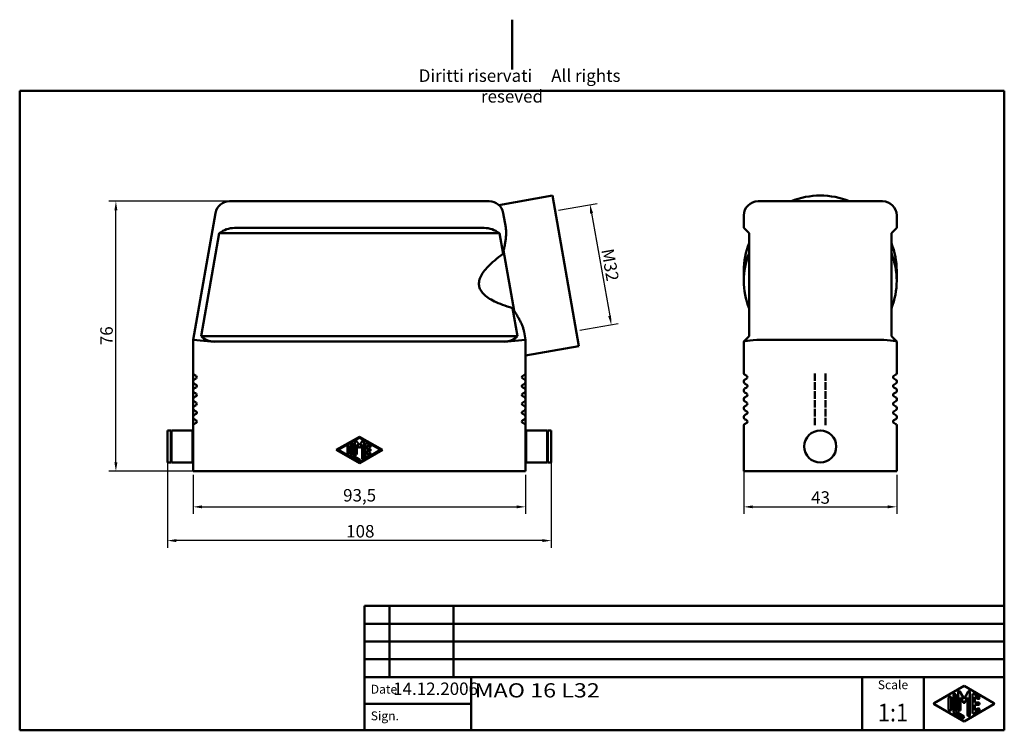
# Model space of a CAD drawing. Extents: x 10 to 287, y 10 to 210.
import ezdxf
from ezdxf.enums import TextEntityAlignment as Align

# ---------------------------------------------------------------- set-up
doc = ezdxf.new("R2010")
doc.units = 0
for name, color, linetype, lineweight in [('Bemaßungen(TC_020513_DIN)', 7, 'Continuous', 25), ('Schraffur', 179, 'Continuous', 9), ('Sichtbare Kanten(TC_020513_DIN)', 7, 'Continuous', 50), ('Skizziergeometrie(ISO)', 7, 'Continuous', 50), ('Symbole(ISO)', 7, 'Continuous', 25)]:
    doc.layers.add(name, color=color, linetype=linetype, lineweight=lineweight)
doc.styles.add('Aktuell-BSI', font='ARIAL.TTF')
doc.styles.add('Kopie von TC 5 mm', font='ARIAL.TTF', dxfattribs={"width": 1.2})
doc.styles.add('TC 2_5 mm', font='ARIAL.TTF', dxfattribs={"width": 0.9})
doc.styles.add('TC 3_5 mm', font='ARIAL.TTF', dxfattribs={"width": 0.8})
doc.styles.add('TC 5 mm', font='ARIAL.TTF', dxfattribs={"width": 0.9})
doc.dimstyles.new('STANDARD-TC_020513_DIN', dxfattribs={"dimtxt": 3.5, "dimasz": 2.5, "dimexe": 2, "dimexo": 1, "dimgap": 0.8, "dimtad": 1, "dimrnd": 1e-08, "dimzin": 12, "dimtxsty": 'Aktuell-BSI', "dimcen": 0.09, "dimdle": 10, "dimclrd": 7, "dimclre": 7, "dimclrt": 7, "dimadec": 0, "dimazin": 3, "dimtfac": 1, "dimtmove": 0, "dimatfit": 3, "dimfxl": 1, "dimtolj": 1, "dimtzin": 0, "dimlwd": 25, "dimlwe": 25, "dimarcsym": 0})

# ---------------------------------------------------------------- blocks, each defined once
blk = doc.blocks.new('Ränder Ilme Rahmen A4 quer')
at = {"layer": 'Skizziergeometrie(ISO)'}
for p, q in [((148.5, 210), (148.5, 196)), ((10, 10), (10, 190)), ((10, 190), (287, 190)), ((287, 190), (287, 10)), ((10, 10), (287, 10))]:
    blk.add_line(p, q, dxfattribs=at)
at = {"layer": 'Symbole(ISO)', "color": 7, "insert": (148.5, 196), "char_height": 3.5, "attachment_point": 2, "style": 'TC 2_5 mm'}
blk.add_mtext('\\fISOCPEUR|b0|i0;\\H3.5000;    Diritti riservati     All rights reseved', dxfattribs=at)
blk = doc.blocks.new('Schriftfelder Ilme')
at = {"layer": 'Schraffur'}
h = blk.add_hatch(color=7, dxfattribs=at)
edge = h.paths.add_edge_path()
edge.add_arc((184.66, 19.15), 0.333, 0, 180)
edge.add_line((184.32, 19.15), (184.32, 15.85))
edge.add_arc((184.66, 15.85), 0.333, 180, 360)
edge.add_line((184.99, 15.85), (184.99, 19.15))
h = blk.add_hatch(color=7, dxfattribs=at)
edge = h.paths.add_edge_path()
edge.add_line((188.49, 14.02), (186.32, 15.27))
edge.add_line((186.32, 15.27), (186.32, 19.94))
edge.add_arc((185.99, 19.94), 0.333, 0, 180)
edge.add_line((185.66, 19.94), (185.66, 15.27))
edge.add_arc((186.32, 15.27), 0.667, 180, 240.0184)
edge.add_line((185.99, 14.69), (188.16, 13.44))
edge.add_arc((188.32, 13.73), 0.333, 240.0184, 420.0184)
h = blk.add_hatch(color=7, dxfattribs=at)
edge = h.paths.add_edge_path()
edge.add_line((188.66, 18.85), (187.48, 20.89))
edge.add_arc((187.25, 20.75), 0.265, 30, 180)
edge.add_line((186.99, 20.75), (186.99, 15.85))
edge.add_arc((187.32, 15.85), 0.333, 180, 360)
edge.add_line((187.66, 15.85), (187.66, 19.25))
edge.add_line((187.66, 19.25), (188.51, 17.77))
edge.add_arc((188.66, 17.85), 0.167, 210, 330)
edge.add_line((188.8, 17.77), (189.66, 19.25))
edge.add_line((189.66, 19.25), (189.66, 14.29))
edge.add_arc((189.99, 14.29), 0.333, 180, 360)
edge.add_line((190.32, 14.29), (190.32, 20.75))
edge.add_arc((190.06, 20.75), 0.265, 0, 150)
edge.add_line((189.83, 20.89), (188.66, 18.85))
h = blk.add_hatch(color=7, dxfattribs=at)
edge = h.paths.add_edge_path()
edge.add_arc((192.69, 15.85), 0.333, 299.9816, 479.9816)
edge.add_line((192.52, 16.14), (191.66, 15.63))
edge.add_line((191.66, 15.63), (191.66, 17.17))
edge.add_line((191.66, 17.17), (192.69, 17.17))
edge.add_arc((192.69, 17.5), 0.333, 270, 450)
edge.add_line((192.69, 17.83), (191.66, 17.83))
edge.add_line((191.66, 17.83), (191.66, 19.37))
edge.add_line((191.66, 19.37), (192.52, 18.87))
edge.add_arc((192.69, 19.15), 0.333, 240.0184, 420.0184)
edge.add_line((192.86, 19.44), (191.49, 20.23))
edge.add_arc((191.32, 19.94), 0.333, 60.0184, 180)
edge.add_line((190.99, 19.94), (190.99, 15.06))
edge.add_arc((191.32, 15.06), 0.333, 180, 299.9816)
edge.add_line((191.49, 14.77), (192.86, 15.56))
for p, q in [((185.66, 19.94), (185.66, 15.27)), ((186.32, 15.27), (186.32, 19.94)), ((186.99, 20.75), (186.99, 15.85)), ((188.66, 18.85), (187.48, 20.89)), ((189.83, 20.89), (188.66, 18.85)), ((190.32, 14.29), (190.32, 20.75)), ((190.99, 15.06, 10), (190.99, 19.94, 10)), ((191.49, 20.23, 10), (192.86, 19.44, 10)), ((184.32, 15.85, 10), (184.32, 19.15, 10)), ((184.99, 19.15, 10), (184.99, 15.85, 10)), ((187.66, 19.25), (188.51, 17.77)), ((187.66, 15.85), (187.66, 19.25)), ((188.8, 17.77), (189.66, 19.25)), ((189.66, 19.25), (189.66, 14.29)), ((191.66, 19.37, 10), (191.66, 17.83, 10)), ((192.52, 18.87, 10), (191.66, 19.37, 10)), ((191.66, 17.83, 10), (192.69, 17.83, 10)), ((191.66, 17.17, 10), (191.66, 15.63, 10)), ((192.69, 17.17, 10), (191.66, 17.17, 10)), ((185.99, 14.69), (188.16, 13.44)), ((188.49, 14.02), (186.32, 15.27)), ((192.86, 15.56, 10), (191.49, 14.77, 10)), ((191.66, 15.63, 10), (192.52, 16.14, 10))]:
    blk.add_line(p, q)
for centre, radius, start, end in [((184.66, 19.15, 10), 0.333, 0, 180), ((185.99, 19.94), 0.333, 0, 180), ((187.25, 20.75), 0.265, 30, 180), ((190.06, 20.75), 0.265, 0, 150), ((191.32, 19.94, 10), 0.333, 60.0184, 180), ((192.69, 19.15, 10), 0.333, 240.0184, 60.0184), ((188.66, 17.85), 0.167, 210, 330), ((192.69, 17.5, 10), 0.333, 270, 90), ((184.66, 15.85, 10), 0.333, 180, 0), ((186.32, 15.27), 0.667, 180, 240.0184), ((187.32, 15.85), 0.333, 180, 0), ((188.32, 13.73), 0.333, 240.0184, 60.0184), ((189.99, 14.29), 0.333, 180, 0), ((191.32, 15.06, 10), 0.333, 180, 299.9816), ((192.69, 15.85, 10), 0.333, 299.9816, 119.9816)]:
    blk.add_arc(centre, radius, start, end)
at = {"layer": 'Skizziergeometrie(ISO)'}
for p, q in [((19.98, 45), (199.98, 45)), ((19.98, 45), (19.98, 10)), ((26.98, 45), (26.98, 25)), ((44.98, 45), (44.98, 25)), ((19.98, 40), (199.98, 40)), ((19.98, 35), (199.98, 35)), ((19.98, 30), (199.98, 30)), ((19.98, 25), (199.98, 25)), ((49.98, 10), (49.98, 25)), ((159.98, 25), (159.98, 10)), ((177.33, 25), (177.33, 10)), ((180.24, 17.65), (188.66, 22.5)), ((188.66, 22.5), (197.07, 17.65)), ((185.66, 15.27), (185.66, 19.94)), ((186.32, 19.94), (186.32, 15.27)), ((186.99, 15.85), (186.99, 20.75)), ((187.48, 20.89), (188.66, 18.85)), ((189.83, 20.89), (188.66, 18.85)), ((190.32, 14.29), (190.32, 20.75)), ((190.99, 15.06), (190.99, 19.94)), ((191.49, 20.23), (192.86, 19.44)), ((19.98, 17.5), (49.98, 17.5)), ((188.66, 12.5), (180.24, 17.36)), ((184.32, 15.85), (184.32, 19.15)), ((184.99, 19.15), (184.99, 15.85)), ((187.66, 19.25), (187.66, 15.85)), ((188.51, 17.77), (187.66, 19.25)), ((197.07, 17.36), (188.66, 12.5)), ((189.66, 19.25), (188.8, 17.77)), ((189.66, 14.29), (189.66, 19.25)), ((191.66, 19.37), (191.66, 17.83)), ((192.52, 18.87), (191.66, 19.37)), ((191.66, 17.83), (192.69, 17.83)), ((191.66, 17.17), (191.66, 15.63)), ((192.69, 17.17), (191.66, 17.17)), ((188.16, 13.44), (185.99, 14.69)), ((186.32, 15.27), (188.49, 14.02)), ((192.86, 15.56), (191.49, 14.77)), ((191.66, 15.63), (192.52, 16.14))]:
    blk.add_line(p, q, dxfattribs=at)
for centre, radius, start, end in [((184.66, 19.15), 0.333, 0, 180), ((185.99, 19.94), 0.333, 0, 180), ((187.25, 20.75), 0.265, 30, 180), ((190.06, 20.75), 0.265, 0, 150), ((191.32, 19.94), 0.333, 60.0184, 180), ((192.69, 19.15), 0.333, 240.0184, 60.0184), ((180.32, 17.5), 0.167, 119.9816, 240.0184), ((188.66, 17.85), 0.167, 210, 330), ((192.69, 17.5), 0.333, 270, 90), ((196.99, 17.5), 0.167, 299.9816, 60.0184), ((184.66, 15.85), 0.333, 180, 0), ((186.32, 15.27), 0.667, 180, 240.0184), ((187.32, 15.85), 0.333, 180, 0), ((188.32, 13.73), 0.333, 240.0184, 60.0184), ((189.99, 14.29), 0.333, 180, 0), ((191.32, 15.06), 0.333, 180, 299.9816), ((192.69, 15.85), 0.333, 299.9816, 119.9816)]:
    blk.add_arc(centre, radius, start, end, dxfattribs=at)
at = {"layer": 'Symbole(ISO)', "color": 7}
for s, insert, char_height, width, attachment_point, style in [(' Date', (20.98, 21.25), 2.5, 8.9975, 4, 'TC 2_5 mm'), ('14.12.2006', (39.98, 21.25), 3.5, 20.9533, 5, 'TC 3_5 mm'), ('Scale', (168.66, 22.5), 2.5, 17.3406, 5, 'TC 2_5 mm'), (' Sign.', (20.98, 13.75), 2.5, 8.971, 4, 'TC 2_5 mm')]:
    blk.add_mtext(s, dxfattribs=dict(at, insert=insert, char_height=char_height, width=width, attachment_point=attachment_point, style=style))
at = {"layer": 'Symbole(ISO)', "color": 7, "style": 'Kopie von TC 5 mm', "width": 1.2}
blk.add_attdef('BAUTEILNUMMER', text='', height=4, dxfattribs=at).set_placement((50.98, 21.25), align=Align.MIDDLE_LEFT)
at = {"layer": 'Symbole(ISO)', "color": 7, "style": 'TC 5 mm', "width": 0.9}
blk.add_attdef('FirstViewScale', text='', height=5, dxfattribs=at).set_placement((168.66, 15), align=Align.MIDDLE_CENTER)
blk = doc.blocks.new('*D11')
at = {"layer": 'Bemaßungen(TC_020513_DIN)', "color": 7, "linetype": 'Continuous', "lineweight": 25}
for p, q in [((58.8, 81.89), (58.8, 70.89)), ((152.3, 81.89), (152.3, 70.89)), ((61.3, 72.89), (149.8, 72.89))]:
    blk.add_line(p, q, dxfattribs=at)
at = {"layer": 'Bemaßungen(TC_020513_DIN)', "color": 7, "linetype": 'Continuous'}
for points in [[(61.3, 73.31), (61.3, 72.48), (58.8, 72.89)], [(149.8, 73.31), (149.8, 72.48), (152.3, 72.89)]]:
    blk.add_solid(points, dxfattribs=at)
at = {"layer": 'Defpoints', "color": 0, "linetype": 'Continuous'}
for p in [(58.8, 82.89), (152.3, 82.89), (152.3, 72.89)]:
    blk.add_point(p, dxfattribs=at)
at = {"layer": 'Bemaßungen(TC_020513_DIN)', "color": 7, "linetype": 'Continuous', "lineweight": 25, "insert": (100.99, 77.9), "char_height": 3.5, "attachment_point": 1, "style": 'Aktuell-BSI'}
blk.add_mtext('\\A1;93,5', dxfattribs=at)
blk = doc.blocks.new('*D12')
at = {"layer": 'Bemaßungen(TC_020513_DIN)', "color": 7, "linetype": 'Continuous', "lineweight": 25}
for p, q in [((51.55, 88.89), (51.55, 61.39)), ((159.55, 88.89), (159.55, 61.39)), ((157.05, 63.39), (54.05, 63.39))]:
    blk.add_line(p, q, dxfattribs=at)
at = {"layer": 'Bemaßungen(TC_020513_DIN)', "color": 7, "linetype": 'Continuous'}
for points in [[(54.05, 63.81), (54.05, 62.98), (51.55, 63.39)], [(157.05, 63.81), (157.05, 62.98), (159.55, 63.39)]]:
    blk.add_solid(points, dxfattribs=at)
at = {"layer": 'Defpoints', "color": 0, "linetype": 'Continuous'}
for p in [(51.55, 89.89), (159.55, 89.89), (51.55, 63.39)]:
    blk.add_point(p, dxfattribs=at)
at = {"layer": 'Bemaßungen(TC_020513_DIN)', "color": 7, "linetype": 'Continuous', "lineweight": 25, "insert": (101.85, 67.77), "char_height": 3.5, "attachment_point": 1, "style": 'Aktuell-BSI'}
blk.add_mtext('\\A1;108', dxfattribs=at)
blk = doc.blocks.new('*D13')
at = {"layer": 'Bemaßungen(TC_020513_DIN)', "color": 7, "linetype": 'Continuous', "lineweight": 25}
for p, q in [((213.73, 88.36), (213.73, 70.89)), ((256.73, 81.89), (256.73, 70.89)), ((216.23, 72.89), (254.23, 72.89))]:
    blk.add_line(p, q, dxfattribs=at)
at = {"layer": 'Bemaßungen(TC_020513_DIN)', "color": 7, "linetype": 'Continuous'}
for points in [[(216.23, 73.31), (216.23, 72.48), (213.73, 72.89)], [(254.23, 73.31), (254.23, 72.48), (256.73, 72.89)]]:
    blk.add_solid(points, dxfattribs=at)
at = {"layer": 'Defpoints', "color": 0, "linetype": 'Continuous'}
for p in [(213.73, 89.36), (256.73, 82.89), (256.73, 72.89)]:
    blk.add_point(p, dxfattribs=at)
at = {"layer": 'Bemaßungen(TC_020513_DIN)', "color": 7, "linetype": 'Continuous', "lineweight": 25, "insert": (232.65, 77.27), "char_height": 3.5, "attachment_point": 1, "style": 'Aktuell-BSI'}
blk.add_mtext('\\A1;43', dxfattribs=at)
blk = doc.blocks.new('*D14')
at = {"layer": 'Bemaßungen(TC_020513_DIN)', "color": 7, "linetype": 'Continuous', "lineweight": 25}
for p, q in [((70.07, 158.89), (35.07, 158.89)), ((37.07, 85.39), (37.07, 156.39)), ((63.8, 82.89), (35.07, 82.89))]:
    blk.add_line(p, q, dxfattribs=at)
at = {"layer": 'Bemaßungen(TC_020513_DIN)', "color": 7, "linetype": 'Continuous'}
for points in [[(36.65, 156.39), (37.48, 156.39), (37.07, 158.89)], [(36.65, 85.39), (37.48, 85.39), (37.07, 82.89)]]:
    blk.add_solid(points, dxfattribs=at)
at = {"layer": 'Defpoints', "color": 0, "linetype": 'Continuous'}
for p in [(37.07, 158.89), (71.07, 158.89), (64.8, 82.89)]:
    blk.add_point(p, dxfattribs=at)
at = {"layer": 'Bemaßungen(TC_020513_DIN)', "color": 7, "linetype": 'Continuous', "lineweight": 25, "insert": (32.69, 118.4), "char_height": 3.5, "attachment_point": 1, "rotation": 90, "style": 'Aktuell-BSI'}
blk.add_mtext('\\A1;76', dxfattribs=at)
blk = doc.blocks.new('*D15')
at = {"layer": 'Bemaßungen(TC_020513_DIN)', "color": 7, "linetype": 'Continuous', "lineweight": 25}
for p, q in [((161.59, 156.4), (172.43, 158.31)), ((170.89, 155.5), (175.98, 126.63)), ((167.55, 122.6), (178.39, 124.51))]:
    blk.add_line(p, q, dxfattribs=at)
at = {"layer": 'Bemaßungen(TC_020513_DIN)', "color": 7, "linetype": 'Continuous'}
for points in [[(171.3, 155.58), (170.48, 155.43), (170.46, 157.97)], [(176.39, 126.7), (175.57, 126.55), (176.42, 124.16)]]:
    blk.add_solid(points, dxfattribs=at)
at = {"layer": 'Defpoints', "color": 0, "linetype": 'Continuous'}
for p in [(160.61, 156.23), (166.57, 122.43), (176.42, 124.16)]:
    blk.add_point(p, dxfattribs=at)
at = {"layer": 'Bemaßungen(TC_020513_DIN)', "color": 7, "linetype": 'Continuous', "lineweight": 25, "insert": (176.86, 146.87), "char_height": 3.5, "attachment_point": 1, "rotation": 280, "style": 'Aktuell-BSI'}
blk.add_mtext('\\A1; M32', dxfattribs=at)

msp = doc.modelspace()

# ---------------------------------------------------------------- linework, layer by layer
at = {"layer": 'Sichtbare Kanten(TC_020513_DIN)'}
for p, q in [((69.034, 158.893), (71.065, 158.893)), ((140.037, 158.893), (71.065, 158.893)), ((140.037, 158.893), (142.068, 158.893)), ((159.855, 160.502), (144.77, 157.842)), ((159.855, 160.502), (167.321, 118.155)), ((217.726, 158.893), (219.726, 158.893)), ((250.726, 158.893), (219.726, 158.893)), ((250.726, 158.893), (252.726, 158.893)), ((65.095, 155.587), (58.801, 119.893)), ((146.731, 151.485), (146.007, 155.587)), ((213.726, 154.893), (213.726, 151.393)), ((256.726, 151.393), (256.726, 154.893)), ((61.04, 120.893), (66.154, 149.893)), ((66.154, 149.893), (144.949, 149.893)), ((70.448, 151.393), (140.654, 151.393)), ((144.949, 149.893), (145.974, 144.076)), ((215.226, 149.893), (213.726, 151.393)), ((215.226, 149.893), (215.226, 120.893)), ((256.726, 151.393), (255.226, 149.893)), ((255.226, 120.893), (255.226, 149.893)), ((146.136, 145.008), (149.132, 128.022)), ((213.726, 139.328), (213.726, 136.515)), ((256.726, 139.328), (256.726, 136.515)), ((148.66, 128.843), (150.062, 120.893)), ((152.301, 119.893), (151.905, 122.139)), ((58.801, 119.893), (58.801, 110.451)), ((58.801, 119.893), (64.801, 119.368)), ((150.062, 120.893), (61.04, 120.893)), ((146.297, 119.393), (64.806, 119.393)), ((152.301, 119.893), (146.301, 119.368)), ((152.301, 110.451), (152.301, 119.893)), ((213.726, 119.393), (215.226, 120.893)), ((213.726, 119.393), (213.726, 119.368)), ((213.726, 119.368), (213.726, 110.451)), ((250.726, 119.893), (219.726, 119.893)), ((255.226, 120.893), (256.726, 119.393)), ((256.726, 119.368), (256.726, 119.393)), ((256.726, 110.451), (256.726, 119.368)), ((167.321, 118.155), (152.301, 115.506)), ((58.801, 110.451), (58.801, 108.335)), ((58.801, 108.335), (58.801, 107.951)), ((59.001, 110.105), (59.601, 109.758)), ((59.601, 109.027), (59.001, 108.681)), ((59.801, 109.412), (59.801, 109.374)), ((151.301, 109.412), (151.301, 109.374)), ((152.101, 110.105), (151.501, 109.758)), ((151.501, 109.027), (152.101, 108.681)), ((152.301, 108.335), (152.301, 110.451)), ((152.301, 107.951), (152.301, 108.335)), ((213.726, 108.335), (213.726, 107.951)), ((213.926, 110.105), (214.526, 109.758)), ((214.526, 109.027), (213.926, 108.681)), ((214.726, 109.412), (214.726, 109.374)), ((233.726, 108.335), (233.726, 110.451)), ((236.726, 110.451), (236.726, 108.335)), ((255.726, 109.412), (255.726, 109.374)), ((256.526, 110.105), (255.926, 109.758)), ((255.926, 109.027), (256.526, 108.681)), ((256.726, 107.951), (256.726, 108.335)), ((58.801, 107.951), (58.801, 105.835)), ((58.801, 105.835), (58.801, 105.451)), ((58.801, 105.451), (58.801, 103.335)), ((59.001, 107.605), (59.601, 107.258)), ((59.601, 106.527), (59.001, 106.181)), ((59.801, 106.912), (59.801, 106.874)), ((151.301, 106.912), (151.301, 106.874)), ((152.101, 107.605), (151.501, 107.258)), ((151.501, 106.527), (152.101, 106.181)), ((152.301, 105.835), (152.301, 107.951)), ((152.301, 105.451), (152.301, 105.835)), ((152.301, 103.335), (152.301, 105.451)), ((213.726, 105.835), (213.726, 105.451)), ((213.926, 107.605), (214.526, 107.258)), ((214.526, 106.527), (213.926, 106.181)), ((214.726, 106.912), (214.726, 106.874)), ((233.726, 105.835), (233.726, 107.951)), ((233.726, 103.335), (233.726, 105.451)), ((236.726, 107.951), (236.726, 105.835)), ((236.726, 105.451), (236.726, 103.335)), ((255.726, 106.912), (255.726, 106.874)), ((256.526, 107.605), (255.926, 107.258)), ((255.926, 106.527), (256.526, 106.181)), ((256.726, 105.451), (256.726, 105.835)), ((58.801, 103.335), (58.801, 102.951)), ((58.801, 102.951), (58.801, 100.835)), ((59.001, 105.105), (59.601, 104.758)), ((59.601, 104.027), (59.001, 103.681)), ((59.001, 102.605), (59.601, 102.258)), ((59.801, 104.412), (59.801, 104.374)), ((151.301, 104.412), (151.301, 104.374)), ((152.101, 105.105), (151.501, 104.758)), ((151.501, 104.027), (152.101, 103.681)), ((152.101, 102.605), (151.501, 102.258)), ((152.301, 102.951), (152.301, 103.335)), ((152.301, 100.835), (152.301, 102.951)), ((213.726, 103.335), (213.726, 102.951)), ((213.926, 105.105), (214.526, 104.758)), ((214.526, 104.027), (213.926, 103.681)), ((213.926, 102.605), (214.526, 102.258)), ((214.726, 104.412), (214.726, 104.374)), ((233.726, 100.835), (233.726, 102.951)), ((236.726, 102.951), (236.726, 100.835)), ((255.726, 104.412), (255.726, 104.374)), ((256.526, 105.105), (255.926, 104.758)), ((255.926, 104.027), (256.526, 103.681)), ((256.526, 102.605), (255.926, 102.258)), ((256.726, 102.951), (256.726, 103.335)), ((58.801, 100.835), (58.801, 100.451)), ((58.801, 100.451), (58.801, 98.335)), ((59.601, 101.527), (59.001, 101.181)), ((59.001, 100.105), (59.601, 99.758)), ((59.801, 101.912), (59.801, 101.874)), ((151.301, 101.912), (151.301, 101.874)), ((151.501, 101.527), (152.101, 101.181)), ((152.101, 100.105), (151.501, 99.758)), ((152.301, 100.451), (152.301, 100.835)), ((152.301, 98.335), (152.301, 100.451)), ((213.726, 100.835), (213.726, 100.451)), ((214.526, 101.527), (213.926, 101.181)), ((213.926, 100.105), (214.526, 99.758)), ((214.726, 101.912), (214.726, 101.874)), ((233.726, 98.335), (233.726, 100.451)), ((236.726, 100.451), (236.726, 98.335)), ((255.726, 101.912), (255.726, 101.874)), ((255.926, 101.527), (256.526, 101.181)), ((256.526, 100.105), (255.926, 99.758)), ((256.726, 100.451), (256.726, 100.835)), ((58.801, 98.335), (58.801, 97.951)), ((58.801, 97.951), (58.801, 95.835)), ((59.601, 99.027), (59.001, 98.681)), ((59.001, 97.605), (59.601, 97.258)), ((59.801, 99.412), (59.801, 99.374)), ((151.301, 99.412), (151.301, 99.374)), ((151.501, 99.027), (152.101, 98.681)), ((152.101, 97.605), (151.501, 97.258)), ((152.301, 97.951), (152.301, 98.335)), ((152.301, 95.835), (152.301, 97.951)), ((213.726, 98.335), (213.726, 97.951)), ((214.526, 99.027), (213.926, 98.681)), ((213.926, 97.605), (214.526, 97.258)), ((214.726, 99.412), (214.726, 99.374)), ((233.726, 95.835), (233.726, 97.951)), ((236.726, 97.951), (236.726, 95.835)), ((255.726, 99.412), (255.726, 99.374)), ((255.926, 99.027), (256.526, 98.681)), ((256.526, 97.605), (255.926, 97.258)), ((256.726, 97.951), (256.726, 98.335)), ((51.551, 94.393), (51.551, 85.393)), ((52.551, 94.393), (51.551, 94.393)), ((52.551, 94.393), (52.551, 85.393)), ((52.751, 94.393), (52.751, 85.393)), ((58.601, 94.393), (52.751, 94.393)), ((58.601, 94.393), (58.601, 85.393)), ((58.801, 95.835), (58.801, 82.893)), ((59.601, 96.527), (59.001, 96.181)), ((59.801, 96.912), (59.801, 96.874)), ((151.301, 96.912), (151.301, 96.874)), ((151.501, 96.527), (152.101, 96.181)), ((152.301, 82.893), (152.301, 95.835)), ((152.501, 94.393), (152.501, 85.393)), ((158.351, 94.393), (152.501, 94.393)), ((158.351, 94.393), (158.351, 85.393)), ((158.551, 94.393), (158.551, 85.393)), ((159.551, 94.393), (158.551, 94.393)), ((159.551, 94.393), (159.551, 85.393)), ((213.726, 95.835), (213.726, 82.893)), ((214.526, 96.527), (213.926, 96.181)), ((214.726, 96.912), (214.726, 96.874)), ((255.726, 96.912), (255.726, 96.874)), ((255.926, 96.527), (256.526, 96.181)), ((256.726, 82.893), (256.726, 95.835)), ((99.051, 88.893), (105.551, 92.643)), ((105.551, 92.354), (99.551, 88.893)), ((105.551, 92.643), (112.051, 88.893)), ((111.551, 88.893), (105.551, 92.354)), ((52.751, 91.393), (52.551, 91.393)), ((58.801, 91.393), (58.601, 91.393)), ((105.551, 85.143), (99.051, 88.893)), ((99.551, 88.893), (105.551, 85.431)), ((102.251, 87.768), (102.251, 90.017)), ((102.751, 90.017), (102.751, 87.768)), ((103.251, 87.191), (103.251, 90.594)), ((103.751, 90.594), (103.751, 87.336)), ((104.301, 87.768), (104.301, 91.2)), ((104.754, 91.347), (105.551, 90.245)), ((104.801, 90.429), (104.801, 87.768)), ((105.551, 89.393), (104.801, 90.429)), ((105.551, 90.245), (106.349, 91.347)), ((106.301, 90.429), (105.551, 89.393)), ((105.551, 85.431), (111.551, 88.893)), ((112.051, 88.893), (105.551, 85.143)), ((106.301, 86.586), (106.301, 90.429)), ((106.801, 91.2), (106.801, 86.586)), ((107.301, 87.163), (107.301, 90.623)), ((107.676, 90.84), (108.676, 90.263)), ((107.801, 90.19), (107.801, 89.143)), ((108.426, 89.83), (107.801, 90.19)), ((107.801, 89.143), (108.551, 89.143)), ((107.801, 88.643), (107.801, 87.595)), ((108.551, 88.643), (107.801, 88.643)), ((152.501, 91.393), (152.301, 91.393)), ((158.551, 91.393), (158.351, 91.393)), ((52.751, 88.393), (52.551, 88.393)), ((58.801, 88.393), (58.601, 88.393)), ((105.426, 85.792), (103.376, 86.975)), ((103.751, 87.336), (105.676, 86.225)), ((108.676, 87.523), (107.676, 86.946)), ((107.801, 87.595), (108.426, 87.956)), ((152.501, 88.393), (152.301, 88.393)), ((158.551, 88.393), (158.351, 88.393)), ((52.551, 85.393), (51.551, 85.393)), ((58.601, 85.393), (52.751, 85.393)), ((158.351, 85.393), (152.501, 85.393)), ((159.551, 85.393), (158.551, 85.393)), ((64.801, 82.893), (58.801, 82.893)), ((146.301, 82.893), (64.801, 82.893)), ((152.301, 82.893), (146.301, 82.893)), ((219.726, 82.893), (213.726, 82.893)), ((250.726, 82.893), (219.726, 82.893)), ((256.726, 82.893), (250.726, 82.893))]:
    msp.add_line(p, q, dxfattribs=at)
at = {"layer": 'Sichtbare Kanten(TC_020513_DIN)', "flags": 128}
for points in [[(146.136, 145.008), (146.206, 145.309), (146.273, 145.609), (146.336, 145.906), (146.397, 146.201), (146.455, 146.493), (146.509, 146.783), (146.56, 147.071), (146.608, 147.356), (146.651, 147.638), (146.691, 147.918), (146.727, 148.194), (146.758, 148.468), (146.786, 148.738), (146.808, 149.006), (146.826, 149.27), (146.839, 149.531), (146.847, 149.788), (146.849, 150.042), (146.845, 150.292), (146.836, 150.538), (146.82, 150.781), (146.797, 151.02), (146.767, 151.255), (146.731, 151.485)], [(148.66, 128.843), (147.906, 129.066), (147.186, 129.293), (146.5, 129.523), (145.847, 129.756), (145.227, 129.992), (144.64, 130.231), (144.085, 130.474), (143.561, 130.721), (143.069, 130.97), (142.607, 131.224), (142.176, 131.481), (141.775, 131.741), (141.404, 132.006), (141.062, 132.275), (140.75, 132.547), (140.467, 132.824), (140.213, 133.104), (139.987, 133.389), (139.791, 133.679), (139.622, 133.973), (139.482, 134.271), (139.371, 134.574), (139.287, 134.882), (139.232, 135.195), (139.205, 135.513), (139.207, 135.836), (139.236, 136.164), (139.293, 136.498), (139.379, 136.837), (139.494, 137.182), (139.636, 137.533), (139.808, 137.889), (140.008, 138.252), (140.237, 138.621), (140.496, 138.997), (140.783, 139.379), (141.101, 139.768), (141.448, 140.164), (141.825, 140.567), (142.233, 140.978), (142.672, 141.396), (143.142, 141.822), (143.643, 142.256), (144.177, 142.698), (144.743, 143.148), (145.342, 143.607), (145.974, 144.076)], [(145.974, 144.076), (145.981, 144.114), (145.988, 144.153), (145.995, 144.192), (146.001, 144.231), (146.008, 144.27), (146.015, 144.308), (146.022, 144.347), (146.028, 144.386), (146.035, 144.425), (146.042, 144.464), (146.049, 144.503), (146.055, 144.541), (146.062, 144.58), (146.069, 144.619), (146.076, 144.658), (146.082, 144.697), (146.089, 144.736), (146.096, 144.775), (146.103, 144.814), (146.11, 144.853), (146.116, 144.891), (146.123, 144.93), (146.13, 144.969), (146.136, 145.008)], [(149.132, 128.022), (149.112, 128.056), (149.093, 128.09), (149.073, 128.124), (149.054, 128.158), (149.034, 128.192), (149.014, 128.226), (148.995, 128.26), (148.975, 128.294), (148.956, 128.329), (148.936, 128.363), (148.916, 128.397), (148.897, 128.431), (148.877, 128.465), (148.857, 128.5), (148.838, 128.534), (148.818, 128.568), (148.798, 128.602), (148.779, 128.637), (148.759, 128.671), (148.739, 128.705), (148.72, 128.74), (148.7, 128.774), (148.68, 128.808), (148.66, 128.843)], [(151.905, 122.139), (151.861, 122.368), (151.808, 122.599), (151.748, 122.831), (151.68, 123.064), (151.605, 123.299), (151.523, 123.536), (151.434, 123.773), (151.339, 124.013), (151.238, 124.253), (151.13, 124.495), (151.017, 124.739), (150.899, 124.983), (150.776, 125.23), (150.648, 125.477), (150.515, 125.727), (150.377, 125.977), (150.235, 126.229), (150.089, 126.481), (149.939, 126.735), (149.785, 126.991), (149.627, 127.247), (149.465, 127.504), (149.3, 127.763), (149.132, 128.022)]]:
    msp.add_lwpolyline(points, dxfattribs=at)
at = {"layer": 'Sichtbare Kanten(TC_020513_DIN)'}
msp.add_circle((235.226, 89.893), 4.5, dxfattribs=at)
for centre, radius, start, end in [((69.034, 154.893), 4, 90, 170), ((142.068, 154.893), 4, 10, 90), ((217.726, 154.893), 4, 90, 180), ((252.726, 154.893), 4, 0, 90), ((59.201, 110.451), 0.4, 180, 240), ((59.201, 108.335), 0.4, 120, 180), ((59.401, 109.412), 0.4, 0, 60), ((59.401, 109.374), 0.4, 300, 0), ((151.701, 109.412), 0.4, 120, 180), ((151.701, 109.374), 0.4, 180, 240), ((151.901, 110.451), 0.4, 300, 0), ((151.901, 108.335), 0.4, 0, 60), ((214.126, 110.451), 0.4, 180, 240), ((214.126, 108.335), 0.4, 120, 180), ((214.326, 109.412), 0.4, 0, 60), ((214.326, 109.374), 0.4, 300, 0), ((256.126, 109.412), 0.4, 120, 180), ((256.126, 109.374), 0.4, 180, 240), ((256.326, 110.451), 0.4, 300, 0), ((256.326, 108.335), 0.4, 0, 60), ((59.201, 107.951), 0.4, 180, 240), ((59.201, 105.835), 0.4, 120, 180), ((59.201, 105.451), 0.4, 180, 240), ((59.401, 106.912), 0.4, 0, 60), ((59.401, 106.874), 0.4, 300, 0), ((151.701, 106.912), 0.4, 120, 180), ((151.701, 106.874), 0.4, 180, 240), ((151.901, 107.951), 0.4, 300, 0), ((151.901, 105.835), 0.4, 0, 60), ((151.901, 105.451), 0.4, 300, 0), ((214.126, 107.951), 0.4, 180, 240), ((214.126, 105.835), 0.4, 120, 180), ((214.126, 105.451), 0.4, 180, 240), ((214.326, 106.912), 0.4, 0, 60), ((214.326, 106.874), 0.4, 300, 0), ((256.126, 106.912), 0.4, 120, 180), ((256.126, 106.874), 0.4, 180, 240), ((256.326, 107.951), 0.4, 300, 0), ((256.326, 105.835), 0.4, 0, 60), ((256.326, 105.451), 0.4, 300, 0), ((59.201, 103.335), 0.4, 120, 180), ((59.201, 102.951), 0.4, 180, 240), ((59.401, 104.412), 0.4, 0, 60), ((59.401, 104.374), 0.4, 300, 0), ((151.701, 104.412), 0.4, 120, 180), ((151.701, 104.374), 0.4, 180, 240), ((151.901, 103.335), 0.4, 0, 60), ((151.901, 102.951), 0.4, 300, 0), ((214.126, 103.335), 0.4, 120, 180), ((214.126, 102.951), 0.4, 180, 240), ((214.326, 104.412), 0.4, 0, 60), ((214.326, 104.374), 0.4, 300, 0), ((256.126, 104.412), 0.4, 120, 180), ((256.126, 104.374), 0.4, 180, 240), ((256.326, 103.335), 0.4, 0, 60), ((256.326, 102.951), 0.4, 300, 0), ((59.201, 100.835), 0.4, 120, 180), ((59.201, 100.451), 0.4, 180, 240), ((59.401, 101.912), 0.4, 0, 60), ((59.401, 101.874), 0.4, 300, 0), ((59.401, 99.412), 0.4, 0, 60), ((151.701, 101.912), 0.4, 120, 180), ((151.701, 101.874), 0.4, 180, 240), ((151.701, 99.412), 0.4, 120, 180), ((151.901, 100.835), 0.4, 0, 60), ((151.901, 100.451), 0.4, 300, 0), ((214.126, 100.835), 0.4, 120, 180), ((214.126, 100.451), 0.4, 180, 240), ((214.326, 101.912), 0.4, 0, 60), ((214.326, 101.874), 0.4, 300, 0), ((214.326, 99.412), 0.4, 0, 60), ((256.126, 101.912), 0.4, 120, 180), ((256.126, 101.874), 0.4, 180, 240), ((256.126, 99.412), 0.4, 120, 180), ((256.326, 100.835), 0.4, 0, 60), ((256.326, 100.451), 0.4, 300, 0), ((59.201, 98.335), 0.4, 120, 180), ((59.201, 97.951), 0.4, 180, 240), ((59.401, 99.374), 0.4, 300, 0), ((59.401, 96.912), 0.4, 0, 60), ((151.701, 99.374), 0.4, 180, 240), ((151.701, 96.912), 0.4, 120, 180), ((151.901, 98.335), 0.4, 0, 60), ((151.901, 97.951), 0.4, 300, 0), ((214.126, 98.335), 0.4, 120, 180), ((214.126, 97.951), 0.4, 180, 240), ((214.326, 99.374), 0.4, 300, 0), ((214.326, 96.912), 0.4, 0, 60), ((256.126, 99.374), 0.4, 180, 240), ((256.126, 96.912), 0.4, 120, 180), ((256.326, 98.335), 0.4, 0, 60), ((256.326, 97.951), 0.4, 300, 0), ((59.201, 95.835), 0.4, 120, 180), ((59.401, 96.874), 0.4, 300, 0), ((151.701, 96.874), 0.4, 180, 240), ((151.901, 95.835), 0.4, 0, 60), ((214.126, 95.835), 0.4, 120, 180), ((214.326, 96.874), 0.4, 300, 0), ((256.126, 96.874), 0.4, 180, 240), ((256.326, 95.835), 0.4, 0, 60), ((104.551, 91.2), 0.25, 35.90958, 180), ((106.551, 91.2), 0.25, 0, 144.09042), ((102.501, 90.017), 0.25, 0, 180), ((103.501, 90.594), 0.25, 0, 180), ((107.551, 90.623), 0.25, 60.01836, 180), ((108.551, 90.046), 0.25, 240.01836, 60.01836), ((108.551, 88.893), 0.25, 270, 90), ((102.501, 87.768), 0.25, 180, 0), ((103.501, 87.191), 0.25, 180, 240.01836), ((104.551, 87.768), 0.25, 180, 0), ((105.551, 86.009), 0.25, 240.01836, 60.01836), ((106.551, 86.586), 0.25, 180, 0), ((107.551, 87.163), 0.25, 180, 299.98164), ((108.551, 87.739), 0.25, 299.98164, 119.98164)]:
    msp.add_arc(centre, radius, start, end, dxfattribs=at)
for centre, major_axis, ratio, start_param, end_param in [((235.226, 139.328), (-21.5, 0), 0.9848078, 4.3200604, 5.1047176), ((69.39, 145.393), (5.056, 4.243), 0.8390996, 0.7853982, 1.5081324), ((141.712, 145.393), (5.056, -4.243), 0.8390996, 1.6334602, 2.3561945), ((235.226, 139.328), (-21.5, 0), 0.9848078, 5.907435, 6.2831853), ((235.226, 139.328), (21.5, 0), 0.9848078, 0, 0.3757503), ((235.226, 136.515), (-21.5, 0), 0.9848078, 5.907435, 6.6589356), ((235.226, 136.515), (21.5, 0), 0.9848078, 5.907435, 6.6589356), ((65.864, 125.393), (-5.056, -4.243), 0.8390996, 0.0626639, 0.7853982), ((145.239, 125.393), (-5.056, 4.243), 0.8390996, 2.3561945, 3.0789287), ((219.726, 119.368), (-6, 0), 0.0874887, 4.712389, 6.2831853), ((250.726, 119.368), (6, 0), 0.0874887, 0, 1.5707963)]:
    msp.add_ellipse(centre, major_axis=major_axis, ratio=ratio, start_param=start_param, end_param=end_param, dxfattribs=at)

# ---------------------------------------------------------------- block references
msp.add_blockref('Ränder Ilme Rahmen A4 quer', (0, 0))
msp.add_blockref('Schriftfelder Ilme', (87.02, -0.001)).add_auto_attribs({'FirstViewScale': '1:1', 'BAUTEILNUMMER': 'MAO 16 L32'})

# ---------------------------------------------------------------- dimensions: what is measured, and where the dimension line sits
at = {"layer": 'Bemaßungen(TC_020513_DIN)', "color": 7, "linetype": 'Continuous', "lineweight": 25}
for base, p1, p2, angle, picture, middle in [((37.065, 158.893), (64.801, 82.893), (71.065, 158.893), 90, '*D14', (37.065, 120.893)), ((152.301, 72.893), (58.801, 82.893), (152.301, 82.893), 180, '*D11', (105.551, 72.893))]:
    dim = msp.add_linear_dim(base=base, p1=p1, p2=p2, angle=angle, dimstyle='STANDARD-TC_020513_DIN', override={"dimdec": 2, "dimtp": 0, "dimtm": 0, "dimtdec": 2}, dxfattribs=at)
    dim.commit()
    dim.dimension.update_dxf_attribs({"geometry": picture, "text_midpoint": middle, "dimtype": 160})
dim = msp.add_linear_dim(base=(176.416, 124.163), p1=(160.608, 156.229), p2=(166.568, 122.427), angle=100, text=' M32', dimstyle='STANDARD-TC_020513_DIN', override={"dimdec": 2, "dimtp": 0, "dimtm": 0, "dimtdec": 2}, dxfattribs=at)
dim.commit()
dim.dimension.update_dxf_attribs({"geometry": '*D15', "text_midpoint": (173.436, 141.065), "dimtype": 160})
for base, p1, p2, picture, middle in [((51.551, 63.393), (159.551, 89.893), (51.551, 89.893), '*D12', (105.551, 63.393)), ((256.726, 72.893), (213.726, 89.364), (256.726, 82.893), '*D13', (235.226, 72.893))]:
    dim = msp.add_linear_dim(base=base, p1=p1, p2=p2, dimstyle='STANDARD-TC_020513_DIN', override={"dimdec": 2, "dimtp": 0, "dimtm": 0, "dimtdec": 2}, dxfattribs=at)
    dim.commit()
    dim.dimension.update_dxf_attribs({"geometry": picture, "text_midpoint": middle, "dimtype": 160})

doc.saveas('drawing.dxf')
